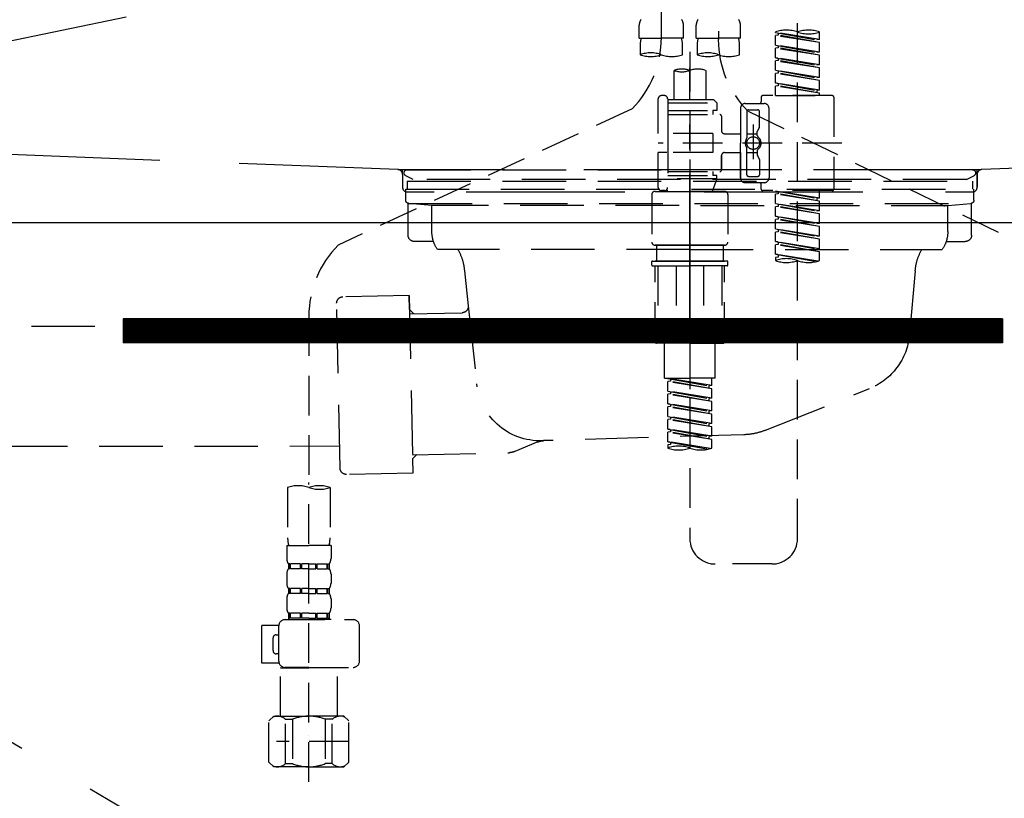
# Model space of a CAD drawing. Extents: x 163 to 26285, y -10810 to -2410.
# Drawn here: x 16042 to 16352, y -8524 to -8278 of the extents above; entities that cross this region are included whole.
import ezdxf

# ---------------------------------------------------------------- set-up
doc = ezdxf.new("R2010")
doc.units = 0
doc.header["$LTSCALE"] = 50
doc.header["$MEASUREMENT"] = 0
for name, pattern in [('CENTER', [2, 1.25, -0.25, 0.25, -0.25]), ('DASHED', [0.75, 0.5, -0.25]), ('HIDDEN', [0.375, 0.25, -0.125]), ('STYLE_01', [1.40625, 0.9375, -0.15625, 0.15625, -0.15625])]:
    doc.linetypes.add(name, pattern=pattern)
for name, color, linetype in [('122-扉', 6, 'CONTINUOUS'), ('123-扉向き', 231, 'CENTER'), ('140-パーツ芯', 13, 'CENTER'), ('150-機器', 8, 'CONTINUOUS')]:
    doc.layers.add(name, color=color, linetype=linetype)

msp = doc.modelspace()

# ---------------------------------------------------------------- hatches: boundary and pattern name
at = {"layer": '122-扉'}
h = msp.add_hatch(dxfattribs=at)
h.set_pattern_fill('ANSI31', color=256, style=0)
h.set_pattern_definition([(135, (197602.12249, -13409.37651), (0.08838834765, 0.08838834765), [])])
h.paths.add_polyline_path([(16351.54, -8372.42), (16074.54, -8372.42), (16074.54, -8379.92), (16351.54, -8379.92)])

# ---------------------------------------------------------------- linework, layer by layer
for p, q in [((16663.04, -8342.12), (15763.04, -8342.12)), ((16074.54, -8372.42), (16074.54, -8379.92)), ((16351.54, -8372.42), (16074.54, -8372.42)), ((16351.54, -8372.42), (16351.54, -8379.92)), ((16351.54, -8379.92), (16074.54, -8379.92))]:
    msp.add_line(p, q, dxfattribs=at)
at = {"layer": '123-扉向き', "ltscale": 2}
for p, q in [((16663.04, -8155.42), (15763.04, -8342.12)), ((15763.04, -8342.12), (16663.04, -8875.12))]:
    msp.add_line(p, q, dxfattribs=at)
at = {"layer": '140-パーツ芯', "linetype": 'STYLE_01'}
msp.add_line((16253.04, -8373.62), (16253.04, -8293.26), dxfattribs=at)
at = {"layer": '150-機器', "color": 13, "linetype": 'DASHED', "ltscale": 0.5}
for p, q in [((16244.07, -8283.78), (16244.07, -8165.29)), ((16262.02, -8169.25), (16262.02, -8284.41)), ((16286.95, -8441.67), (16286.95, -8203.48)), ((16237.08, -8283.9), (16237.08, -8279.86)), ((16251.05, -8283.9), (16251.05, -8279.86)), ((16255.04, -8283.9), (16255.04, -8279.86)), ((16269, -8283.9), (16269, -8279.86)), ((16279.97, -8282.11), (16279.97, -8282)), ((16279.97, -8282.11), (16293.09, -8284.47)), ((16293.93, -8284.36), (16279.97, -8282.11)), ((16280.82, -8283), (16279.97, -8283.11)), ((16280.82, -8283), (16279.97, -8283.11)), ((16280.82, -8283), (16279.97, -8283.11)), ((16279.97, -8286.1), (16279.97, -8283.11)), ((16293.93, -8285.36), (16279.97, -8283.11)), ((16279.97, -8286.1), (16279.97, -8283.11)), ((16280.82, -8282.26), (16280.82, -8283)), ((16293.93, -8285.36), (16280.82, -8283)), ((16293.93, -8284.36), (16293.93, -8282)), ((16237.08, -8283.9), (16244.07, -8283.9)), ((16237.38, -8286.33), (16237.38, -8289.15)), ((16251.05, -8283.9), (16244.07, -8283.9)), ((16250.75, -8289.15), (16250.75, -8286.33)), ((16255.04, -8283.9), (16262.02, -8283.9)), ((16255.34, -8286.33), (16255.34, -8289.15)), ((16269, -8283.9), (16262.02, -8283.9)), ((16268.7, -8289.15), (16268.7, -8286.33)), ((16279.97, -8286.1), (16293.09, -8288.46)), ((16293.93, -8288.35), (16279.97, -8286.1)), ((16280.82, -8286.25), (16280.82, -8286.99)), ((16280.82, -8286.25), (16280.82, -8286.99)), ((16293.93, -8284.36), (16293.09, -8284.47)), ((16293.93, -8288.35), (16293.93, -8285.36)), ((16253.04, -8288.26), (16253.04, -8441.67)), ((16280.82, -8286.99), (16279.97, -8287.1)), ((16280.82, -8286.99), (16279.97, -8287.1)), ((16279.97, -8290.09), (16279.97, -8287.1)), ((16293.93, -8289.35), (16279.97, -8287.1)), ((16279.97, -8290.09), (16279.97, -8287.1)), ((16293.93, -8289.35), (16280.82, -8286.99)), ((16293.93, -8288.35), (16293.09, -8288.46)), ((16293.93, -8292.34), (16293.93, -8289.35)), ((16280.77, -8290.22), (16279.97, -8290.09)), ((16279.97, -8290.09), (16293.09, -8292.45)), ((16293.93, -8292.34), (16279.97, -8290.09)), ((16280.82, -8290.98), (16279.97, -8291.09)), ((16280.82, -8290.98), (16279.97, -8291.09)), ((16280.82, -8290.98), (16279.97, -8291.09)), ((16279.97, -8294.08), (16279.97, -8291.09)), ((16293.93, -8293.34), (16279.97, -8291.09)), ((16279.97, -8294.08), (16279.97, -8291.09)), ((16280.82, -8290.23), (16280.82, -8290.98)), ((16280.82, -8290.24), (16280.82, -8290.98)), ((16280.82, -8290.24), (16280.82, -8290.98)), ((16293.93, -8293.34), (16280.82, -8290.98)), ((16293.93, -8292.34), (16293.09, -8292.45)), ((16248.05, -8294.11), (16248.05, -8303.3)), ((16258.03, -8294.11), (16258.03, -8303.3)), ((16279.97, -8294.08), (16293.09, -8296.44)), ((16293.93, -8296.33), (16279.97, -8294.08)), ((16280.82, -8294.97), (16279.97, -8295.08)), ((16280.82, -8294.97), (16279.97, -8295.08)), ((16279.97, -8298.07), (16279.97, -8295.08)), ((16293.93, -8297.33), (16279.97, -8295.08)), ((16279.97, -8298.07), (16279.97, -8295.08)), ((16280.82, -8294.23), (16280.82, -8294.97)), ((16280.82, -8294.23), (16280.82, -8294.97)), ((16293.93, -8297.33), (16280.82, -8294.97)), ((16293.93, -8296.33), (16293.93, -8293.34)), ((16280.77, -8298.2), (16279.97, -8298.07)), ((16293.93, -8300.32), (16279.97, -8298.07)), ((16279.97, -8298.07), (16293.09, -8300.43)), ((16280.82, -8298.96), (16279.97, -8299.07)), ((16280.82, -8298.96), (16279.97, -8299.07)), ((16280.82, -8298.2), (16280.82, -8298.96)), ((16280.82, -8298.22), (16280.82, -8298.96)), ((16280.82, -8298.22), (16280.82, -8298.96)), ((16293.93, -8301.32), (16280.82, -8298.96)), ((16293.93, -8296.33), (16293.09, -8296.44)), ((16293.93, -8300.32), (16293.93, -8297.33)), ((16245.06, -8302.06), (16244.07, -8302.06)), ((16297.92, -8302.06), (16275.98, -8302.06)), ((16279.97, -8302.06), (16279.97, -8299.07)), ((16293.93, -8301.32), (16279.97, -8299.07)), ((16279.97, -8302.06), (16279.97, -8299.07)), ((16279.97, -8302.06), (16293.93, -8302.06)), ((16293.93, -8300.32), (16293.09, -8300.43)), ((16293.09, -8300.43), (16293.09, -8301.17)), ((16293.93, -8302.06), (16293.93, -8301.32)), ((16243.07, -8314.03), (16243.07, -8303.05)), ((16246.06, -8303.05), (16246.06, -8303.3)), ((16246.06, -8303.3), (16258.03, -8303.3)), ((16246.06, -8303.3), (16246.06, -8314.03)), ((16246.06, -8304.3), (16261.52, -8304.3)), ((16258.03, -8303.3), (16260.52, -8303.3)), ((16258.03, -8304.1), (16258.08, -8304.1)), ((16260.52, -8303.3), (16261.52, -8304.3)), ((16261.52, -8304.3), (16261.52, -8306.79)), ((16270.5, -8304.55), (16276.48, -8304.55)), ((16275.48, -8302.56), (16275.48, -8304.05)), ((16298.42, -8302.56), (16298.42, -8331.48)), ((16234.85, -8306.21), (16142.25, -8349.15)), ((16246.06, -8306.79), (16260.27, -8306.79)), ((16246.06, -8308.04), (16262.52, -8308.04)), ((16260.27, -8306.79), (16260.27, -8308.04)), ((16261.52, -8306.79), (16260.27, -8306.79)), ((16269, -8306.05), (16269, -8317.02)), ((16270.99, -8307.04), (16270.99, -8315.34)), ((16271.37, -8306.98), (16358.47, -8349.12)), ((16271.49, -8306.55), (16274.48, -8306.55)), ((16274.98, -8311.9), (16274.98, -8307.04)), ((16277.98, -8317.02), (16277.98, -8306.05)), ((16263.02, -8308.54), (16263.02, -8313.08)), ((16272.99, -8311.16), (16272.99, -8322.1)), ((16260.27, -8314.03), (16243.07, -8314.03)), ((16246.06, -8314.03), (16246.06, -8331.16)), ((16260.27, -8314.03), (16260.27, -8320.01)), ((16264.01, -8314.08), (16269, -8314.08)), ((16270.99, -8314.07), (16274.29, -8314.06)), ((16272.99, -8312.03), (16272.99, -8322)), ((16274.29, -8314.62), (16274.29, -8313.37)), ((16274.92, -8312.15), (16274.35, -8313.12)), ((16300.87, -8317.02), (16243.07, -8317.02)), ((16269, -8327.99), (16269, -8317.02)), ((16277.98, -8317.02), (16277.98, -8327.99)), ((16243.07, -8330.98), (16243.07, -8320.01)), ((16245.81, -8320.01), (16243.07, -8320.01)), ((16260.27, -8320.01), (16243.07, -8320.01)), ((16264.01, -8319.96), (16269, -8319.96)), ((16269, -8319.96), (16269, -8327.99)), ((16270.99, -8326.99), (16270.99, -8318.69)), ((16270.99, -8319.97), (16274.29, -8319.97)), ((16274.29, -8319.42), (16274.29, -8320.66)), ((16263.02, -8320.96), (16263.02, -8325.5)), ((16263.02, -8325.5), (16263.02, -8320.96)), ((16274.92, -8321.89), (16274.35, -8320.91)), ((16274.98, -8322.14), (16274.98, -8326.99)), ((16246.06, -8325.99), (16262.52, -8325.99)), ((16260.27, -8325.99), (16260.27, -8327.24)), ((16246.06, -8327.24), (16260.27, -8327.24)), ((16261.52, -8328.24), (16246.06, -8328.24)), ((16261.52, -8328.24), (16260.03, -8332.23)), ((16261.52, -8327.24), (16260.27, -8327.24)), ((16261.52, -8328.24), (16261.52, -8327.24)), ((16270.5, -8329.48), (16274.98, -8329.48)), ((16270.5, -8329.48), (16276.48, -8329.48)), ((16271.49, -8327.49), (16274.48, -8327.49)), ((16275.48, -8331.48), (16275.48, -8329.98)), ((16242.07, -8332.23), (16253.04, -8332.23)), ((16245.06, -8331.98), (16244.07, -8331.98)), ((16245.83, -8331.62), (16246.05, -8332.23)), ((16246.05, -8332.23), (16260.03, -8332.23)), ((16264.01, -8332.23), (16253.04, -8332.23)), ((16297.92, -8331.98), (16275.98, -8331.98)), ((16279.97, -8332.09), (16293.09, -8334.45)), ((16293.93, -8334.34), (16279.97, -8332.09)), ((16280.82, -8332.98), (16279.97, -8333.09)), ((16280.82, -8332.98), (16279.97, -8333.09)), ((16280.82, -8332.98), (16279.97, -8333.09)), ((16279.97, -8336.08), (16279.97, -8333.09)), ((16293.93, -8335.34), (16279.97, -8333.09)), ((16279.97, -8336.08), (16279.97, -8333.09)), ((16280.82, -8332.24), (16280.82, -8332.98)), ((16293.93, -8335.34), (16280.82, -8332.98)), ((16293.93, -8334.34), (16293.93, -8331.98)), ((16241.07, -8333.22), (16241.07, -8348.19)), ((16265.01, -8333.22), (16265.01, -8348.19)), ((16279.97, -8336.08), (16293.09, -8338.44)), ((16293.93, -8338.33), (16279.97, -8336.08)), ((16280.82, -8336.23), (16280.82, -8336.97)), ((16280.82, -8336.23), (16280.82, -8336.97)), ((16293.93, -8334.34), (16293.09, -8334.45)), ((16293.09, -8334.45), (16293.09, -8335.19)), ((16293.93, -8338.33), (16293.93, -8335.34)), ((16280.82, -8336.97), (16279.97, -8337.07)), ((16280.82, -8336.97), (16279.97, -8337.07)), ((16279.97, -8340.07), (16279.97, -8337.07)), ((16293.93, -8339.33), (16279.97, -8337.07)), ((16279.97, -8340.07), (16279.97, -8337.07)), ((16293.93, -8339.33), (16280.82, -8336.97)), ((16293.93, -8338.33), (16293.09, -8338.44)), ((16293.93, -8342.32), (16293.93, -8339.33)), ((16280.77, -8340.2), (16279.97, -8340.07)), ((16279.97, -8340.07), (16293.09, -8342.42)), ((16293.93, -8342.32), (16279.97, -8340.07)), ((16280.82, -8340.96), (16279.97, -8341.06)), ((16280.82, -8340.96), (16279.97, -8341.06)), ((16280.82, -8340.96), (16279.97, -8341.06)), ((16279.97, -8344.06), (16279.97, -8341.06)), ((16293.93, -8343.32), (16279.97, -8341.06)), ((16279.97, -8344.06), (16279.97, -8341.06)), ((16280.82, -8340.2), (16280.82, -8340.96)), ((16280.82, -8340.22), (16280.82, -8340.96)), ((16280.82, -8340.22), (16280.82, -8340.96)), ((16293.93, -8343.32), (16280.82, -8340.96)), ((16293.93, -8342.32), (16293.09, -8342.42)), ((16279.97, -8344.06), (16293.09, -8346.41)), ((16293.93, -8346.31), (16279.97, -8344.06)), ((16280.82, -8344.95), (16279.97, -8345.05)), ((16280.82, -8344.95), (16279.97, -8345.05)), ((16279.97, -8348.05), (16279.97, -8345.05)), ((16293.93, -8347.31), (16279.97, -8345.05)), ((16279.97, -8348.05), (16279.97, -8345.05)), ((16280.82, -8344.21), (16280.82, -8344.95)), ((16280.82, -8344.21), (16280.82, -8344.95)), ((16293.93, -8347.31), (16280.82, -8344.95)), ((16293.93, -8346.31), (16293.93, -8343.32)), ((16280.77, -8348.17), (16279.97, -8348.05)), ((16293.93, -8350.3), (16279.97, -8348.05)), ((16279.97, -8348.05), (16293.09, -8350.4)), ((16280.82, -8348.18), (16280.82, -8348.94)), ((16280.82, -8348.2), (16280.82, -8348.94)), ((16280.82, -8348.2), (16280.82, -8348.94)), ((16293.93, -8346.31), (16293.09, -8346.41)), ((16293.93, -8350.3), (16293.93, -8347.31)), ((16242.07, -8349.18), (16253.04, -8349.18)), ((16253.04, -8349.18), (16242.07, -8349.18)), ((16242.57, -8349.18), (16242.57, -8354.17)), ((16253.04, -8349.17), (16243.24, -8349.17)), ((16253.04, -8349.17), (16262.84, -8349.17)), ((16264.01, -8349.18), (16253.04, -8349.18)), ((16253.04, -8349.18), (16264.01, -8349.18)), ((16263.51, -8349.18), (16263.51, -8354.17)), ((16280.82, -8348.94), (16279.97, -8349.04)), ((16280.82, -8348.94), (16279.97, -8349.04)), ((16279.97, -8352.04), (16279.97, -8349.04)), ((16293.93, -8351.3), (16279.97, -8349.04)), ((16279.97, -8352.04), (16279.97, -8349.04)), ((16293.93, -8351.3), (16280.82, -8348.94)), ((16293.93, -8350.3), (16293.09, -8350.4)), ((16293.93, -8354.03), (16293.93, -8351.3)), ((16241.07, -8355.47), (16241.07, -8354.37)), ((16241.27, -8354.17), (16242.07, -8354.17)), ((16242.07, -8354.17), (16253.04, -8354.17)), ((16242.57, -8354.17), (16242.07, -8354.17)), ((16253.04, -8354.17), (16242.07, -8354.17)), ((16242.57, -8354.17), (16242.07, -8354.17)), ((16264.01, -8354.17), (16253.04, -8354.17)), ((16253.04, -8354.17), (16264.01, -8354.17)), ((16263.51, -8354.17), (16264.01, -8354.17)), ((16263.51, -8354.17), (16264.01, -8354.17)), ((16264.81, -8354.17), (16264.01, -8354.17)), ((16265.01, -8355.47), (16265.01, -8354.37)), ((16280.77, -8352.16), (16279.97, -8352.04)), ((16293.4, -8354.2), (16279.97, -8352.04)), ((16279.97, -8352.04), (16292.84, -8354.35)), ((16280.82, -8352.93), (16279.97, -8353.03)), ((16280.82, -8352.93), (16279.97, -8353.03)), ((16279.97, -8353.03), (16279.97, -8354.03)), ((16280.82, -8352.17), (16280.82, -8352.93)), ((16280.82, -8352.19), (16280.82, -8352.93)), ((16280.82, -8352.19), (16280.82, -8352.93)), ((16241.27, -8355.67), (16253.04, -8355.67)), ((16242.07, -8379.6), (16242.07, -8355.67)), ((16242.93, -8355.67), (16242.93, -8378.6)), ((16248.78, -8355.67), (16248.78, -8378.6)), ((16264.81, -8355.67), (16253.04, -8355.67)), ((16257.3, -8355.67), (16257.3, -8378.6)), ((16263.15, -8355.67), (16263.15, -8378.6)), ((16264.01, -8379.6), (16264.01, -8355.67)), ((16133.04, -8371.58), (16133.04, -8425.55)), ((16248.78, -8378.6), (16242.93, -8378.6)), ((16257.3, -8378.6), (16263.15, -8378.6)), ((16253.04, -8380.1), (16242.57, -8380.1)), ((16245.06, -8391.07), (16245.06, -8380.1)), ((16253.04, -8380.1), (16263.51, -8380.1)), ((16261.02, -8391.07), (16261.02, -8380.1)), ((16245.06, -8391.07), (16253.04, -8391.07)), ((16246.06, -8391.18), (16259.17, -8393.54)), ((16260.02, -8393.43), (16246.06, -8391.18)), ((16246.91, -8391.33), (16246.91, -8392.07)), ((16261.02, -8391.07), (16253.04, -8391.07)), ((16260.02, -8393.43), (16260.02, -8391.07)), ((16246.91, -8392.07), (16246.06, -8392.18)), ((16246.91, -8392.07), (16246.06, -8392.18)), ((16246.91, -8392.07), (16246.06, -8392.18)), ((16246.06, -8395.17), (16246.06, -8392.18)), ((16260.02, -8394.43), (16246.06, -8392.18)), ((16246.06, -8395.17), (16246.06, -8392.18)), ((16260.02, -8394.43), (16246.91, -8392.07)), ((16260.02, -8393.43), (16259.17, -8393.54)), ((16259.17, -8394.28), (16259.17, -8393.54)), ((16260.02, -8397.42), (16260.02, -8394.43)), ((16246.06, -8395.17), (16259.17, -8397.53)), ((16260.02, -8397.42), (16246.06, -8395.17)), ((16246.91, -8396.06), (16246.06, -8396.17)), ((16246.91, -8396.06), (16246.06, -8396.17)), ((16246.06, -8399.16), (16246.06, -8396.17)), ((16260.02, -8398.42), (16246.06, -8396.17)), ((16246.06, -8399.16), (16246.06, -8396.17)), ((16246.91, -8395.32), (16246.91, -8396.06)), ((16246.91, -8395.32), (16246.91, -8396.06)), ((16260.02, -8398.42), (16246.91, -8396.06)), ((16260.02, -8397.42), (16259.17, -8397.53)), ((16259.17, -8398.27), (16259.17, -8397.53)), ((16246.86, -8399.29), (16246.06, -8399.16)), ((16246.06, -8399.16), (16259.17, -8401.52)), ((16260.02, -8401.41), (16246.06, -8399.16)), ((16246.91, -8400.05), (16246.06, -8400.16)), ((16246.91, -8400.05), (16246.06, -8400.16)), ((16246.91, -8400.05), (16246.06, -8400.16)), ((16246.06, -8403.15), (16246.06, -8400.16)), ((16260.02, -8402.41), (16246.06, -8400.16)), ((16246.06, -8403.15), (16246.06, -8400.16)), ((16246.91, -8399.3), (16246.91, -8400.05)), ((16246.91, -8399.31), (16246.91, -8400.05)), ((16246.91, -8399.31), (16246.91, -8400.05)), ((16260.02, -8402.41), (16246.91, -8400.05)), ((16260.02, -8401.41), (16260.02, -8398.42)), ((16246.06, -8403.15), (16259.17, -8405.51)), ((16260.02, -8405.4), (16246.06, -8403.15)), ((16246.91, -8404.04), (16246.06, -8404.15)), ((16246.91, -8404.04), (16246.06, -8404.15)), ((16246.06, -8407.14), (16246.06, -8404.15)), ((16260.02, -8406.4), (16246.06, -8404.15)), ((16246.06, -8407.14), (16246.06, -8404.15)), ((16246.91, -8403.3), (16246.91, -8404.04)), ((16246.91, -8403.3), (16246.91, -8404.04)), ((16260.02, -8406.4), (16246.91, -8404.04)), ((16260.02, -8401.41), (16259.17, -8401.52)), ((16259.17, -8402.26), (16259.17, -8401.52)), ((16260.02, -8405.4), (16260.02, -8402.41)), ((16246.86, -8407.27), (16246.06, -8407.14)), ((16260.02, -8409.39), (16246.06, -8407.14)), ((16246.06, -8407.14), (16259.17, -8409.5)), ((16246.91, -8407.28), (16246.91, -8408.03)), ((16246.91, -8407.29), (16246.91, -8408.03)), ((16246.91, -8407.29), (16246.91, -8408.03)), ((16260.02, -8405.4), (16259.17, -8405.51)), ((16259.17, -8406.25), (16259.17, -8405.51)), ((16260.02, -8409.39), (16260.02, -8406.4)), ((16246.91, -8408.03), (16246.06, -8408.14)), ((16246.91, -8408.03), (16246.06, -8408.14)), ((16246.06, -8411.13), (16246.06, -8408.14)), ((16260.02, -8410.39), (16246.06, -8408.14)), ((16246.06, -8411.13), (16246.06, -8408.14)), ((16260.02, -8410.39), (16246.91, -8408.03)), ((16260.02, -8409.39), (16259.17, -8409.5)), ((16259.17, -8410.24), (16259.17, -8409.5)), ((16260.02, -8413.12), (16260.02, -8410.39)), ((16246.86, -8411.26), (16246.06, -8411.13)), ((16259.49, -8413.29), (16246.06, -8411.13)), ((16246.06, -8411.13), (16258.93, -8413.44)), ((16246.91, -8412.02), (16246.06, -8412.13)), ((16246.91, -8412.02), (16246.06, -8412.13)), ((16246.06, -8412.13), (16246.06, -8413.12)), ((16246.91, -8411.26), (16246.91, -8412.02)), ((16246.91, -8411.28), (16246.91, -8412.02)), ((16246.91, -8411.28), (16246.91, -8412.02)), ((16126.36, -8425.55), (16126.36, -8441.43)), ((16133.04, -8518.32), (16133.04, -8424.01)), ((16139.72, -8425.55), (16139.72, -8441.43)), ((16126.06, -8443.86), (16126.06, -8447.9)), ((16126.06, -8443.86), (16133.04, -8443.86)), ((16140.02, -8443.86), (16133.04, -8443.86)), ((16140.02, -8443.86), (16140.02, -8447.9)), ((16126.66, -8449.64), (16126.66, -8451.14)), ((16127.05, -8449.64), (16126.66, -8449.64)), ((16127.05, -8451.14), (16127.05, -8449.64)), ((16127.24, -8451.14), (16127.24, -8449.64)), ((16130.37, -8449.64), (16127.24, -8449.64)), ((16130.37, -8451.14), (16130.37, -8449.64)), ((16130.83, -8451.14), (16130.83, -8449.64)), ((16133.04, -8449.64), (16130.83, -8449.64)), ((16133.04, -8449.64), (16135.25, -8449.64)), ((16135.25, -8451.14), (16135.25, -8449.64)), ((16135.71, -8451.14), (16135.71, -8449.64)), ((16135.71, -8449.64), (16138.84, -8449.64)), ((16138.84, -8451.14), (16138.84, -8449.64)), ((16139.03, -8451.14), (16139.03, -8449.64)), ((16139.03, -8449.64), (16139.42, -8449.64)), ((16139.42, -8449.64), (16139.42, -8451.14)), ((16278.97, -8449.65), (16261.02, -8449.65)), ((16126.06, -8452.88), (16126.06, -8455.68)), ((16127.05, -8451.14), (16126.66, -8451.14)), ((16130.37, -8451.14), (16127.24, -8451.14)), ((16133.04, -8451.14), (16130.83, -8451.14)), ((16133.04, -8451.14), (16135.25, -8451.14)), ((16135.71, -8451.14), (16138.84, -8451.14)), ((16139.03, -8451.14), (16139.42, -8451.14)), ((16140.02, -8452.88), (16140.02, -8455.68)), ((16126.66, -8457.42), (16126.66, -8458.92)), ((16127.05, -8457.42), (16126.66, -8457.42)), ((16127.05, -8458.92), (16126.66, -8458.92)), ((16127.05, -8458.92), (16127.05, -8457.42)), ((16127.24, -8458.92), (16127.24, -8457.42)), ((16130.37, -8457.42), (16127.24, -8457.42)), ((16130.37, -8458.92), (16127.24, -8458.92)), ((16130.37, -8458.92), (16130.37, -8457.42)), ((16130.83, -8458.92), (16130.83, -8457.42)), ((16133.04, -8457.42), (16130.83, -8457.42)), ((16133.04, -8458.92), (16130.83, -8458.92)), ((16133.04, -8457.42), (16135.25, -8457.42)), ((16133.04, -8458.92), (16135.25, -8458.92)), ((16135.25, -8458.92), (16135.25, -8457.42)), ((16135.71, -8458.92), (16135.71, -8457.42)), ((16135.71, -8457.42), (16138.84, -8457.42)), ((16135.71, -8458.92), (16138.84, -8458.92)), ((16138.84, -8458.92), (16138.84, -8457.42)), ((16139.03, -8458.92), (16139.03, -8457.42)), ((16139.03, -8457.42), (16139.42, -8457.42)), ((16139.03, -8458.92), (16139.42, -8458.92)), ((16139.42, -8457.42), (16139.42, -8458.92)), ((16126.06, -8460.66), (16126.06, -8463.46)), ((16140.02, -8460.66), (16140.02, -8463.46)), ((16127.05, -8465.2), (16126.66, -8465.2)), ((16126.66, -8465.2), (16126.66, -8467.2)), ((16127.05, -8466.7), (16127.05, -8465.2)), ((16130.37, -8465.2), (16127.24, -8465.2)), ((16127.24, -8466.7), (16127.24, -8465.2)), ((16130.37, -8466.7), (16130.37, -8465.2)), ((16133.04, -8465.2), (16130.83, -8465.2)), ((16130.83, -8466.7), (16130.83, -8465.2)), ((16133.04, -8465.2), (16135.25, -8465.2)), ((16135.25, -8466.7), (16135.25, -8465.2)), ((16135.71, -8465.2), (16138.84, -8465.2)), ((16135.71, -8466.7), (16135.71, -8465.2)), ((16138.84, -8466.7), (16138.84, -8465.2)), ((16139.03, -8465.2), (16139.42, -8465.2)), ((16139.03, -8466.7), (16139.03, -8465.2)), ((16139.42, -8465.2), (16139.42, -8467.2)), ((16118.28, -8480.96), (16118.28, -8468.99)), ((16123.58, -8468.99), (16118.28, -8468.99)), ((16123.57, -8480.26), (16123.57, -8469.19)), ((16125.56, -8467.2), (16147, -8467.2)), ((16127.05, -8466.7), (16126.66, -8466.7)), ((16130.37, -8466.7), (16127.24, -8466.7)), ((16133.04, -8466.7), (16130.83, -8466.7)), ((16133.04, -8466.7), (16135.25, -8466.7)), ((16140.12, -8467.2), (16133.04, -8467.2)), ((16135.71, -8466.7), (16138.84, -8466.7)), ((16139.03, -8466.7), (16139.42, -8466.7)), ((16149, -8480.26), (16149, -8469.19)), ((16122.77, -8471.98), (16123.57, -8471.98)), ((16121.77, -8476.97), (16121.77, -8472.98)), ((16123.57, -8477.97), (16122.77, -8477.97)), ((16123.69, -8480.96), (16118.28, -8480.96)), ((16124.17, -8482.26), (16124.07, -8482.36)), ((16124.07, -8482.36), (16133.04, -8482.36)), ((16124.07, -8497.62), (16124.07, -8482.36)), ((16133.04, -8482.26), (16125.56, -8482.26)), ((16133.04, -8482.26), (16147, -8482.26)), ((16142.02, -8482.36), (16133.04, -8482.36)), ((16141.92, -8482.26), (16142.02, -8482.36)), ((16142.02, -8497.62), (16142.02, -8482.36)), ((16120.47, -8499.11), (16121.97, -8497.62)), ((16120.47, -8512.08), (16120.47, -8499.11)), ((16121.97, -8497.62), (16133.04, -8497.62)), ((16123.11, -8497.62), (16133.04, -8497.62)), ((16125.68, -8498.61), (16127.91, -8498.61)), ((16125.68, -8512.58), (16125.68, -8498.61)), ((16127.91, -8498.61), (16127.91, -8512.58)), ((16142.97, -8497.62), (16133.04, -8497.62)), ((16144.11, -8497.62), (16133.04, -8497.62)), ((16140.41, -8498.61), (16138.18, -8498.61)), ((16138.18, -8498.61), (16138.18, -8512.58)), ((16140.41, -8512.58), (16140.41, -8498.61)), ((16145.61, -8499.11), (16144.11, -8497.62)), ((16145.61, -8512.08), (16145.61, -8499.11)), ((16133.04, -8503.6), (16133.01, -8503.6)), ((16145.61, -8505.59), (16122.82, -8505.59)), ((16120.47, -8512.08), (16121.97, -8513.57)), ((16125.68, -8512.58), (16127.91, -8512.58)), ((16140.41, -8512.58), (16138.18, -8512.58)), ((16145.61, -8512.08), (16144.11, -8513.57)), ((16133.04, -8513.57), (16121.97, -8513.57)), ((16133.04, -8513.57), (16144.11, -8513.57))]:
    msp.add_line(p, q, dxfattribs=at)
at = {"layer": '150-機器', "color": 161, "linetype": 'HIDDEN', "ltscale": 4}
for p, q in [((16161.09, -8325.37), (15904.49, -8315.47)), ((16601.59, -8315.47), (16344.99, -8325.37)), ((16161.09, -8325.37), (16162.54, -8325.42)), ((16344.66, -8325.42), (16161.42, -8325.42)), ((16162.54, -8326.87), (16162.54, -8325.42)), ((16162.54, -8326.87), (16162.54, -8330.92)), ((16162.54, -8326.93), (16162.54, -8330.92)), ((16344.99, -8325.37), (16343.54, -8325.42)), ((16343.54, -8326.87), (16343.54, -8325.42)), ((16343.54, -8326.87), (16343.54, -8330.92)), ((16343.54, -8330.92), (16343.54, -8326.93)), ((16164.04, -8332.42), (16172.54, -8332.42)), ((16182.54, -8332.42), (16323.54, -8332.42)), ((16333.54, -8332.42), (16342.04, -8332.42))]:
    msp.add_line(p, q, dxfattribs=at)
at = {"layer": '150-機器', "color": 13, "linetype": 'CENTER'}
msp.add_line((16253.04, -8322.2), (16253.04, -8428.88), dxfattribs=at)
at = {"layer": '150-機器', "color": 13, "linetype": 'DASHED', "ltscale": 0.8}
for p, q in [((16164.04, -8325.42), (16253.04, -8325.42)), ((16342.04, -8325.42), (16253.04, -8325.42)), ((16165.93, -8328.44), (16163.61, -8327.32)), ((16164.04, -8329.02), (16164.04, -8331.52)), ((16164.04, -8329.02), (16342.04, -8329.02)), ((16340.15, -8328.44), (16165.93, -8328.44)), ((16340.15, -8328.44), (16342.47, -8327.32)), ((16342.04, -8329.02), (16342.04, -8331.52)), ((16163.54, -8331.52), (16342.54, -8331.52)), ((16163.54, -8335.02), (16163.54, -8331.52)), ((16342.54, -8335.02), (16342.54, -8331.52)), ((16164.29, -8346.02), (16164.29, -8336.02)), ((16164.5, -8336.02), (16341.59, -8336.02)), ((16171.79, -8336.66), (16164.5, -8336.02)), ((16334.29, -8336.66), (16341.59, -8336.02)), ((16341.79, -8346.02), (16341.79, -8336.02)), ((16249.64, -8336.66), (16171.79, -8336.66)), ((16171.79, -8344.87), (16171.79, -8336.66)), ((16256.44, -8336.66), (16334.29, -8336.66)), ((16334.29, -8344.87), (16334.29, -8336.66)), ((16172.3, -8348.02), (16166.29, -8348.02)), ((16333.78, -8348.02), (16339.79, -8348.02)), ((16253.04, -8350.52), (16173.54, -8350.52)), ((16253.04, -8350.52), (16332.54, -8350.52)), ((16182.04, -8357.32), (16183.24, -8368.26)), ((16324.04, -8357.32), (16322.16, -8377.64)), ((16164.66, -8365.02), (16143.76, -8365.44)), ((16164.75, -8369.48), (16164.66, -8365.02)), ((16164.66, -8365.02), (16165.8, -8421)), ((16142.86, -8419.47), (16141.8, -8367.48)), ((16166.11, -8370.79), (16164.75, -8369.48)), ((16183.24, -8368.26), (16185.95, -8392.92)), ((16164.78, -8370.82), (16181.29, -8370.48)), ((15985.65, -8374.91), (16141.95, -8374.48)), ((16276.84, -8407.51), (16309.68, -8394.37)), ((16270, -8408.93), (16206.97, -8410.79)), ((16007.02, -8412.49), (16142.72, -8412.47)), ((16205.19, -8411.18), (16197.92, -8414.2)), ((16165.68, -8415.21), (16196.1, -8414.59)), ((16167.01, -8415.18), (16165.71, -8416.54)), ((16165.71, -8416.54), (16165.8, -8421)), ((16165.8, -8421), (16144.9, -8421.43))]:
    msp.add_line(p, q, dxfattribs=at)
at = {"layer": '150-機器', "color": 13, "linetype": 'DASHED', "ltscale": 0.8, "flags": 128}
for points in [[(16163.61, -8327.32, -0.350162), (16163.07, -8326.2, -0.350162), (16164.04, -8325.42)], [(16342.04, -8325.42, -0.350162), (16343.02, -8326.2, -0.350162), (16342.47, -8327.32)], [(16164.54, -8336.02, -0.198912), (16163.83, -8335.73, -0.198912), (16163.54, -8335.02)], [(16342.54, -8335.02, -0.198912), (16342.25, -8335.73, -0.198912), (16341.54, -8336.02)], [(16173.54, -8350.52, -0.075216), (16172.24, -8347.83, -0.075216), (16171.79, -8344.87)], [(16334.29, -8344.87, -0.075216), (16333.84, -8347.83, -0.075216), (16332.54, -8350.52)], [(16166.29, -8348.02, -0.198912), (16164.88, -8347.44, -0.198912), (16164.29, -8346.02)], [(16341.79, -8346.02, -0.198912), (16341.21, -8347.44, -0.198912), (16339.79, -8348.02)], [(16179.92, -8350.52, -0.059994), (16181.39, -8353.79, -0.059994), (16182.04, -8357.32)], [(16324.04, -8357.32, -0.059994), (16324.69, -8353.79, -0.059994), (16326.16, -8350.52)], [(16141.8, -8367.48, -0.198912), (16142.36, -8366.06, -0.198912), (16143.76, -8365.44)], [(16183.24, -8368.26, -0.210515), (16182.76, -8369.8, -0.210515), (16181.29, -8370.48)], [(16322.16, -8377.64, -0.138146), (16318.28, -8387.76, -0.138146), (16309.68, -8394.37)], [(16207.43, -8410.78, -0.195777), (16193.06, -8406.22, -0.195777), (16185.95, -8392.92)], [(16276.84, -8407.51, -0.043893), (16273.48, -8408.52, -0.043893), (16270, -8408.93)], [(16205.19, -8411.18, -0.04562), (16206.06, -8410.9, -0.04562), (16206.97, -8410.79)], [(16197.92, -8414.2, -0.046779), (16197.03, -8414.48, -0.046779), (16196.1, -8414.59)], [(16144.9, -8421.43, -0.198912), (16143.48, -8420.87, -0.198912), (16142.86, -8419.47)]]:
    msp.add_lwpolyline(points, format="xyb", dxfattribs=at)
at = {"layer": '150-機器', "color": 13, "linetype": 'DASHED', "ltscale": 0.5}
msp.add_circle((16272.99, -8317.02), 1.99, dxfattribs=at)
for centre, radius, start, end in [((16239.93, -8279.86), 2.84, 142.1507, 180), ((16248.2, -8279.86), 2.84, 0, 37.8493), ((16257.88, -8279.86), 2.84, 142.1507, 180), ((16266.15, -8279.86), 2.84, 0, 37.8493), ((16283.46, -8291.87), 10.47, 70.5288, 109.4712), ((16290.44, -8291.87), 10.47, 70.5288, 109.4712), ((16290.44, -8272.13), 10.47, 250.5288, 289.4712), ((16212.15, -8283.78), 31.92, 315.3492, 0), ((16247.36, -8286.33), 9.97, 165.9301, 180), ((16240.77, -8286.33), 9.97, 0, 14.0699), ((16265.31, -8286.33), 9.97, 165.9301, 180), ((16293.93, -8284.41), 31.92, 180, 225), ((16258.73, -8286.33), 9.97, 0, 14.0699), ((16240.72, -8298.6), 10.02, 70.5288, 109.4712), ((16240.72, -8279.7), 10.02, 250.5288, 289.4712), ((16247.41, -8279.7), 10.02, 250.5288, 289.4712), ((16258.68, -8298.6), 10.02, 70.5288, 109.4712), ((16258.68, -8279.7), 10.02, 250.5288, 289.4712), ((16265.36, -8279.7), 10.02, 250.5288, 289.4712), ((16250.55, -8301.16), 7.48, 70.5288, 109.4712), ((16250.55, -8287.05), 7.48, 250.5288, 289.4712), ((16255.53, -8301.16), 7.48, 70.5288, 109.4712), ((16244.07, -8303.05), 0.997, 90, 180), ((16245.06, -8303.05), 0.997, 0, 90), ((16275.98, -8302.56), 0.499, 90, 180), ((16297.92, -8302.56), 0.499, 0, 90), ((16270.5, -8306.05), 1.5, 90, 180), ((16274.98, -8304.05), 0.499, 270, 0), ((16276.48, -8306.05), 1.5, 0, 90), ((16262.52, -8308.54), 0.499, 0, 90), ((16271.49, -8307.04), 0.499, 90, 180), ((16274.48, -8307.04), 0.499, 0, 90), ((16264.01, -8313.08), 0.997, 180, 270), ((16274.78, -8313.37), 0.499, 150, 180), ((16274.48, -8311.9), 0.499, 330, 0), ((16272.91, -8316.97), 2.41, 145.9494, 181.0877), ((16272.91, -8317.06), 2.41, 178.9123, 214.0506), ((16270.5, -8315.34), 0.499, 325.9494, 0), ((16274.78, -8314.62), 0.499, 180, 233.9343), ((16273.07, -8316.97), 2.41, 358.9123, 53.9343), ((16273.07, -8317.06), 2.41, 306.0657, 1.0877), ((16264.01, -8320.96), 0.997, 90, 180), ((16270.5, -8318.69), 0.499, 0, 34.0506), ((16274.78, -8319.42), 0.499, 126.0657, 180), ((16274.78, -8320.66), 0.499, 180, 210), ((16274.48, -8322.14), 0.499, 0, 30), ((16262.52, -8325.5), 0.499, 270, 0), ((16262.52, -8325.5), 0.499, 270, 0), ((16270.5, -8327.99), 1.5, 180, 270), ((16270.5, -8327.99), 1.5, 180, 270), ((16271.49, -8326.99), 0.499, 180, 270), ((16274.48, -8326.99), 0.499, 270, 0), ((16274.98, -8329.98), 0.499, 0, 90), ((16276.48, -8327.99), 1.5, 270, 0), ((16242.07, -8333.22), 0.997, 90, 180), ((16244.07, -8330.98), 0.997, 180, 270), ((16245.06, -8330.98), 0.997, 270, 359.9867), ((16264.01, -8333.22), 0.997, 0, 90), ((16275.98, -8331.48), 0.499, 180, 270), ((16297.92, -8331.48), 0.499, 270, 0), ((16242.07, -8348.19), 0.997, 180, 270), ((16264.01, -8348.19), 0.997, 270, 0), ((16164.96, -8371.58), 31.92, 135.3492, 180), ((16241.27, -8354.37), 0.199, 90, 180), ((16264.81, -8354.37), 0.199, 0, 90), ((16283.46, -8363.9), 10.47, 70.5288, 109.4712), ((16283.46, -8344.16), 10.47, 250.5288, 289.4712), ((16290.44, -8344.16), 10.47, 250.5288, 289.4712), ((16241.27, -8355.47), 0.199, 180, 270), ((16264.81, -8355.47), 0.199, 270, 0), ((16242.57, -8379.6), 0.499, 180, 270), ((16263.51, -8379.6), 0.499, 270, 0), ((16249.55, -8423), 10.47, 70.5288, 109.4712), ((16249.55, -8403.25), 10.47, 250.5288, 289.4712), ((16256.53, -8403.25), 10.47, 250.5288, 289.4712), ((16129.7, -8435), 10.02, 70.5288, 109.4712), ((16136.38, -8435), 10.02, 70.5288, 109.4712), ((16136.38, -8416.1), 10.02, 250.5288, 289.4712), ((16136.33, -8441.43), 9.97, 180, 194.0699), ((16129.75, -8441.43), 9.97, 345.9301, 0), ((16261.02, -8441.67), 7.98, 180, 270), ((16278.97, -8441.67), 7.98, 270, 0), ((16128.9, -8447.9), 2.84, 180, 217.8493), ((16137.18, -8447.9), 2.84, 322.1507, 0), ((16128.9, -8452.88), 2.84, 142.1507, 180), ((16137.18, -8452.88), 2.84, 0, 37.8493), ((16128.9, -8455.68), 2.84, 180, 217.8493), ((16137.18, -8455.68), 2.84, 322.1507, 0), ((16128.9, -8460.66), 2.84, 142.1507, 180), ((16137.18, -8460.66), 2.84, 0, 37.8493), ((16128.9, -8463.46), 2.84, 180, 217.8493), ((16137.18, -8463.46), 2.84, 322.1507, 0), ((16125.56, -8469.19), 1.99, 90, 180), ((16147, -8469.19), 1.99, 0, 90), ((16122.77, -8472.98), 0.997, 90, 180), ((16122.77, -8476.97), 0.997, 180, 270), ((16125.56, -8480.26), 1.99, 180.001, 270), ((16147, -8480.26), 1.99, 270, 359.999), ((16123.08, -8501.51), 3.89, 48.036, 110.221), ((16133.01, -8511.5), 13.89, 89.864, 111.555), ((16133.07, -8511.5), 13.89, 68.445, 90.136), ((16143.01, -8501.51), 3.89, 69.779, 131.964), ((16123.08, -8509.68), 3.89, 249.779, 311.964), ((16133.04, -8499.85), 13.72, 248.018, 270), ((16133.04, -8499.85), 13.72, 270, 291.982), ((16143.01, -8509.68), 3.89, 228.036, 290.221)]:
    msp.add_arc(centre, radius, start, end, dxfattribs=at)
at = {"layer": '150-機器', "color": 161, "linetype": 'HIDDEN', "ltscale": 4}
for centre, start, end in [((16161.04, -8326.87), 0, 88.1498), ((16345.04, -8326.87), 91.8502, 180), ((16164.04, -8330.92), 180, 270), ((16342.04, -8330.92), 270, 0)]:
    msp.add_arc(centre, 1.5, start, end, dxfattribs=at)

doc.saveas('drawing.dxf')
